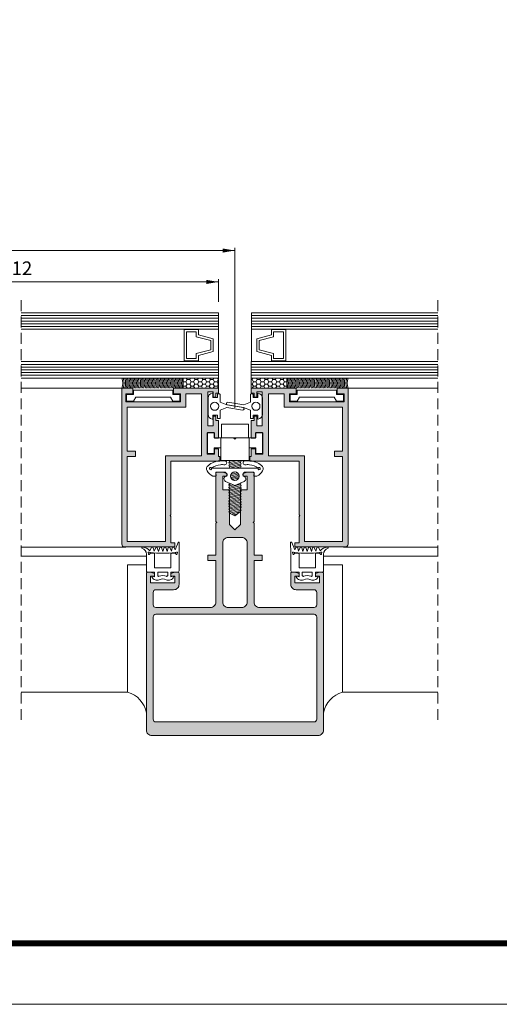
# Model space of a CAD drawing. Units: millimetres. Extents: x 13022 to 13442, y -3000 to -2703.
# Drawn here: x 13229 to 13317, y -3000 to -2819 of the extents above; entities that cross this region are included whole.
import ezdxf

# ---------------------------------------------------------------- set-up
doc = ezdxf.new("R2010")
doc.units = ezdxf.units.MM
doc.linetypes.add('DASHEDX2', pattern=[1.5, 1, -0.5])
doc.layers.get('0').update_dxf_attribs({"lineweight": 9})
for name, color, linetype, lineweight in [('ACESSORIO', 7, 'Continuous', 9), ('CABEÇALHO FOLHA', 7, 'Continuous', 9), ('LIMITES', 141, 'Continuous', 9), ('LINHAS SECUNDÁRIAS', 7, 'Continuous', 15), ('PARAFUSO FIXAÇÃO', 7, 'Continuous', 9), ('PERFIL', 7, 'Continuous', 5), ('SILICONE ESTRUTURAL', 7, 'Continuous', 9), ('VEDANTES', 7, 'Continuous', 13), ('VIDRO COMPLEMENTOS', 7, 'Continuous', 13)]:
    doc.layers.add(name, color=color, linetype=linetype, lineweight=lineweight)
doc.layers.add('VIDRO', color=7, linetype='Continuous', lineweight=5, true_color=0x00d900)
doc.styles.add('TEXTO COTAS', font='ARIAL.TTF', dxfattribs={"height": 2.1})
pattern_1 = [(0, (10136.1803, -1210.3991), (0.714375, 0.4124445), [0.47625, -0.9525]), (120, (10136.1803, -1210.3991), (-0.714374915, 0.41244465), [0.47625, -0.9525]), (60, (10136.1803, -1210.3991), (8.5e-08, 0.82488915), [-0.9525, 0.47625])]

msp = doc.modelspace()

# ---------------------------------------------------------------- hatches: boundary and pattern name
at = {"layer": 'PERFIL'}
h = msp.add_hatch(color=256, dxfattribs=at)
h.paths.add_polyline_path([(13250.66, -2899.46), (13249.16, -2899.46), (13249.16, -2915.06), (13256.16, -2915.06), (13256.16, -2899.31), (13262.79, -2899.31), (13262.79, -2887.94), (13259.91, -2887.94), (13259.91, -2890.44), (13249.16, -2890.44), (13249.16, -2898.46), (13250.66, -2898.46)], flags=16)
edge = h.paths.add_edge_path()
edge.add_line((13265.41, -2892.09), (13264.91, -2892.09))
edge.add_line((13264.91, -2892.09), (13264.91, -2893.84))
edge.add_line((13264.91, -2893.84), (13263.91, -2893.84))
edge.add_line((13263.91, -2893.84), (13263.91, -2887.59))
edge.add_line((13263.91, -2887.59), (13264.91, -2887.59))
edge.add_line((13264.91, -2887.59), (13264.91, -2888.59))
edge.add_line((13264.91, -2888.59), (13265.41, -2888.59))
edge.add_line((13265.41, -2888.59), (13265.41, -2887.84))
edge.add_line((13265.41, -2887.84), (13265.91, -2887.84))
edge.add_line((13265.91, -2887.84), (13265.91, -2886.94))
edge.add_line((13265.91, -2886.94), (13257.66, -2886.94))
edge.add_line((13257.66, -2886.94), (13257.66, -2887.94))
edge.add_line((13257.66, -2887.94), (13258.91, -2887.94))
edge.add_line((13258.91, -2887.94), (13258.91, -2889.44))
edge.add_line((13258.91, -2889.44), (13248.91, -2889.44))
edge.add_line((13248.91, -2889.44), (13248.91, -2887.94))
edge.add_line((13248.91, -2887.94), (13250.16, -2887.94))
edge.add_line((13250.16, -2887.94), (13250.16, -2886.94))
edge.add_line((13250.16, -2886.94), (13248.16, -2886.94))
edge.add_line((13248.16, -2886.94), (13248.16, -2915.56))
edge.add_arc((13248.66, -2915.56), 0.5, 180, 270)
edge.add_line((13248.66, -2916.06), (13257.91, -2916.06))
edge.add_line((13257.91, -2916.06), (13257.91, -2915.31))
edge.add_line((13257.91, -2915.31), (13257.16, -2915.31))
edge.add_line((13257.16, -2915.31), (13257.16, -2910.46))
edge.add_line((13257.16, -2910.46), (13257.01, -2910.31))
edge.add_line((13257.01, -2910.31), (13257.16, -2910.16))
edge.add_line((13257.16, -2910.16), (13257.16, -2900.31))
edge.add_line((13257.16, -2900.31), (13266.16, -2900.31))
edge.add_line((13266.16, -2900.31), (13266.16, -2899.44))
edge.add_line((13266.16, -2899.44), (13265.91, -2899.44))
edge.add_line((13265.91, -2899.44), (13265.91, -2898.06))
edge.add_line((13265.91, -2898.06), (13265.16, -2898.06))
edge.add_line((13265.16, -2898.06), (13265.16, -2899.06))
edge.add_line((13265.16, -2899.06), (13263.79, -2899.06))
edge.add_line((13263.79, -2899.06), (13263.79, -2895.09))
edge.add_line((13263.79, -2895.09), (13265.16, -2895.09))
edge.add_line((13265.16, -2895.09), (13265.16, -2896.09))
edge.add_line((13265.16, -2896.09), (13265.91, -2896.09))
edge.add_line((13265.91, -2896.09), (13265.91, -2892.84))
edge.add_line((13265.91, -2892.84), (13265.41, -2892.84))
edge.add_line((13265.41, -2892.84), (13265.41, -2892.09))
h = msp.add_hatch(color=256, dxfattribs=at)
edge = h.paths.add_edge_path()
edge.add_line((13272.41, -2892.09), (13272.91, -2892.09))
edge.add_line((13272.91, -2892.09), (13272.91, -2893.84))
edge.add_line((13272.91, -2893.84), (13273.91, -2893.84))
edge.add_line((13273.91, -2893.84), (13273.91, -2887.59))
edge.add_line((13273.91, -2887.59), (13272.91, -2887.59))
edge.add_line((13272.91, -2887.59), (13272.91, -2888.59))
edge.add_line((13272.91, -2888.59), (13272.41, -2888.59))
edge.add_line((13272.41, -2888.59), (13272.41, -2887.84))
edge.add_line((13272.41, -2887.84), (13271.91, -2887.84))
edge.add_line((13271.91, -2887.84), (13271.91, -2886.94))
edge.add_line((13271.91, -2886.94), (13280.16, -2886.94))
edge.add_line((13280.16, -2886.94), (13280.16, -2887.94))
edge.add_line((13280.16, -2887.94), (13278.91, -2887.94))
edge.add_line((13278.91, -2887.94), (13278.91, -2889.44))
edge.add_line((13278.91, -2889.44), (13288.91, -2889.44))
edge.add_line((13288.91, -2889.44), (13288.91, -2887.94))
edge.add_line((13288.91, -2887.94), (13287.66, -2887.94))
edge.add_line((13287.66, -2887.94), (13287.66, -2886.94))
edge.add_line((13287.66, -2886.94), (13289.66, -2886.94))
edge.add_line((13289.66, -2886.94), (13289.66, -2915.56))
edge.add_arc((13289.16, -2915.56), 0.5, -90, 0, ccw=False)
edge.add_line((13289.16, -2916.06), (13279.92, -2916.06))
edge.add_line((13279.92, -2916.06), (13279.92, -2915.31))
edge.add_line((13279.92, -2915.31), (13280.66, -2915.31))
edge.add_line((13280.66, -2915.31), (13280.66, -2910.46))
edge.add_line((13280.66, -2910.46), (13280.81, -2910.31))
edge.add_line((13280.81, -2910.31), (13280.66, -2910.16))
edge.add_line((13280.66, -2910.16), (13280.66, -2900.31))
edge.add_line((13280.66, -2900.31), (13271.66, -2900.31))
edge.add_line((13271.66, -2900.31), (13271.66, -2899.44))
edge.add_line((13271.66, -2899.44), (13271.91, -2899.44))
edge.add_line((13271.91, -2899.44), (13271.91, -2898.06))
edge.add_line((13271.91, -2898.06), (13272.66, -2898.06))
edge.add_line((13272.66, -2898.06), (13272.66, -2899.06))
edge.add_line((13272.66, -2899.06), (13274.04, -2899.06))
edge.add_line((13274.04, -2899.06), (13274.04, -2895.09))
edge.add_line((13274.04, -2895.09), (13272.66, -2895.09))
edge.add_line((13272.66, -2895.09), (13272.66, -2896.09))
edge.add_line((13272.66, -2896.09), (13271.91, -2896.09))
edge.add_line((13271.91, -2896.09), (13271.91, -2892.84))
edge.add_line((13271.91, -2892.84), (13272.41, -2892.84))
edge.add_line((13272.41, -2892.84), (13272.41, -2892.09))
h.paths.add_polyline_path([(13281.66, -2899.31), (13275.04, -2899.31), (13275.04, -2887.94), (13277.91, -2887.94), (13277.91, -2890.44), (13288.66, -2890.44), (13288.66, -2898.46), (13287.16, -2898.46), (13287.16, -2899.46), (13288.66, -2899.46), (13288.66, -2915.06), (13281.66, -2915.06)], flags=16)
h = msp.add_hatch(color=256, dxfattribs=at)
edge = h.paths.add_edge_path(flags=16)
edge.add_arc((13254.41, -2928.91), 0.5, 90, 180)
edge.add_line((13253.91, -2928.91), (13253.91, -2947.66))
edge.add_arc((13254.41, -2947.66), 0.5, 180, 270)
edge.add_line((13254.41, -2948.16), (13283.41, -2948.16))
edge.add_arc((13283.41, -2947.66), 0.5, 270, 360)
edge.add_line((13283.91, -2947.66), (13283.91, -2928.91))
edge.add_arc((13283.41, -2928.91), 0.5, 0, 90)
edge.add_line((13283.41, -2928.41), (13254.41, -2928.41))
edge = h.paths.add_edge_path()
edge.add_arc((13280.16, -2922.91), 1, 180, 270, ccw=False)
edge.add_line((13279.16, -2922.91), (13279.16, -2920.91))
edge.add_arc((13279.41, -2920.91), 0.25, 90, 180, ccw=False)
edge.add_line((13279.41, -2920.66), (13279.91, -2920.66))
edge.add_line((13279.91, -2920.66), (13280.66, -2920.91))
edge.add_line((13280.66, -2920.91), (13280.66, -2921.41))
edge.add_line((13280.66, -2921.41), (13279.91, -2921.41))
edge.add_line((13279.91, -2921.41), (13279.91, -2922.66))
edge.add_line((13279.91, -2922.66), (13284.41, -2922.66))
edge.add_line((13284.41, -2922.66), (13284.41, -2921.41))
edge.add_line((13284.41, -2921.41), (13283.66, -2921.41))
edge.add_line((13283.66, -2921.41), (13283.66, -2920.91))
edge.add_line((13283.66, -2920.91), (13284.41, -2920.66))
edge.add_line((13284.41, -2920.66), (13284.91, -2920.66))
edge.add_arc((13284.91, -2920.91), 0.25, 0, 90, ccw=False)
edge.add_line((13285.16, -2920.91), (13285.16, -2949.66))
edge.add_arc((13284.16, -2949.66), 1, -90, 0, ccw=False)
edge.add_line((13284.16, -2950.66), (13253.66, -2950.66))
edge.add_arc((13253.66, -2949.66), 1, 180, 270, ccw=False)
edge.add_line((13252.66, -2949.66), (13252.66, -2920.91))
edge.add_arc((13252.91, -2920.91), 0.25, 90, 180, ccw=False)
edge.add_line((13252.91, -2920.66), (13253.41, -2920.66))
edge.add_line((13253.41, -2920.66), (13254.16, -2920.91))
edge.add_line((13254.16, -2920.91), (13254.16, -2921.41))
edge.add_line((13254.16, -2921.41), (13253.41, -2921.41))
edge.add_line((13253.41, -2921.41), (13253.41, -2922.66))
edge.add_line((13253.41, -2922.66), (13257.91, -2922.66))
edge.add_line((13257.91, -2922.66), (13257.91, -2921.41))
edge.add_line((13257.91, -2921.41), (13257.16, -2921.41))
edge.add_line((13257.16, -2921.41), (13257.16, -2920.91))
edge.add_line((13257.16, -2920.91), (13257.91, -2920.66))
edge.add_line((13257.91, -2920.66), (13258.41, -2920.66))
edge.add_arc((13258.41, -2920.91), 0.25, 0, 90, ccw=False)
edge.add_line((13258.66, -2920.91), (13258.66, -2922.91))
edge.add_arc((13257.66, -2922.91), 1, -90, 0, ccw=False)
edge.add_line((13257.66, -2923.91), (13254.41, -2923.91))
edge.add_arc((13254.41, -2924.41), 0.5, 90, 180)
edge.add_line((13253.91, -2924.41), (13253.91, -2926.66))
edge.add_arc((13254.41, -2926.66), 0.5, 180, 270)
edge.add_line((13254.41, -2927.16), (13264.41, -2927.16))
edge.add_arc((13264.41, -2926.16), 1, 270, 360)
edge.add_line((13265.41, -2926.16), (13265.41, -2918.56))
edge.add_line((13265.41, -2918.56), (13263.91, -2918.56))
edge.add_line((13263.91, -2918.56), (13263.91, -2917.56))
edge.add_line((13263.91, -2917.56), (13265.41, -2917.56))
edge.add_line((13265.41, -2917.56), (13265.41, -2911.71))
edge.add_line((13265.41, -2911.71), (13265.56, -2911.56))
edge.add_line((13265.56, -2911.56), (13265.41, -2911.41))
edge.add_line((13265.41, -2911.41), (13265.41, -2902.56))
edge.add_arc((13265.66, -2902.56), 0.25, 90, 180, ccw=False)
edge.add_line((13265.66, -2902.31), (13266.66, -2902.31))
edge.add_line((13266.66, -2902.31), (13267.41, -2902.56))
edge.add_line((13267.41, -2902.56), (13267.41, -2903.06))
edge.add_line((13267.41, -2903.06), (13266.66, -2903.06))
edge.add_line((13266.66, -2903.06), (13266.66, -2905.56))
edge.add_line((13266.66, -2905.56), (13267.91, -2905.56))
edge.add_line((13267.91, -2905.56), (13267.91, -2911.91))
edge.add_line((13267.91, -2911.91), (13268.91, -2912.91))
edge.add_line((13268.91, -2912.91), (13269.91, -2911.91))
edge.add_line((13269.91, -2911.91), (13269.91, -2905.56))
edge.add_line((13269.91, -2905.56), (13271.16, -2905.56))
edge.add_line((13271.16, -2905.56), (13271.16, -2903.06))
edge.add_line((13271.16, -2903.06), (13270.41, -2903.06))
edge.add_line((13270.41, -2903.06), (13270.41, -2902.56))
edge.add_line((13270.41, -2902.56), (13271.16, -2902.31))
edge.add_line((13271.16, -2902.31), (13272.16, -2902.31))
edge.add_arc((13272.16, -2902.56), 0.25, 0, 90, ccw=False)
edge.add_line((13272.41, -2902.56), (13272.41, -2911.41))
edge.add_line((13272.41, -2911.41), (13272.26, -2911.56))
edge.add_line((13272.26, -2911.56), (13272.41, -2911.71))
edge.add_line((13272.41, -2911.71), (13272.41, -2917.56))
edge.add_line((13272.41, -2917.56), (13273.91, -2917.56))
edge.add_line((13273.91, -2917.56), (13273.91, -2918.56))
edge.add_line((13273.91, -2918.56), (13272.41, -2918.56))
edge.add_line((13272.41, -2918.56), (13272.41, -2926.16))
edge.add_arc((13273.41, -2926.16), 1, 180, 270)
edge.add_line((13273.41, -2927.16), (13283.41, -2927.16))
edge.add_arc((13283.41, -2926.66), 0.5, 270, 360)
edge.add_line((13283.91, -2926.66), (13283.91, -2924.41))
edge.add_arc((13283.41, -2924.41), 0.5, 0, 90)
edge.add_line((13283.41, -2923.91), (13280.16, -2923.91))
edge = h.paths.add_edge_path(flags=16)
edge.add_arc((13267.66, -2926.16), 1, 180, 270)
edge.add_line((13267.66, -2927.16), (13270.16, -2927.16))
edge.add_arc((13270.16, -2926.16), 1, 270, 360)
edge.add_line((13271.16, -2926.16), (13271.16, -2915.31))
edge.add_arc((13270.16, -2915.31), 1, 0, 90)
edge.add_line((13270.16, -2914.31), (13267.66, -2914.31))
edge.add_arc((13267.66, -2915.31), 1, 90, 180)
edge.add_line((13266.66, -2915.31), (13266.66, -2926.16))
at = {"layer": 'SILICONE ESTRUTURAL', "lineweight": 5}
h = msp.add_hatch(dxfattribs=at)
h.set_pattern_fill('HONEY', color=256, scale=0.15, style=0)
h.set_pattern_definition(pattern_1)
h.paths.add_polyline_path([(13265.91, -2886.94), (13265.91, -2885.06), (13259.41, -2885.06), (13259.41, -2886.94)])
h = msp.add_hatch(dxfattribs=at)
h.set_pattern_fill('HONEY', color=256, scale=0.15, style=0)
h.set_pattern_definition(pattern_1)
h.paths.add_polyline_path([(13278.41, -2885.06), (13271.91, -2885.06), (13271.91, -2886.94), (13278.41, -2886.94)])

# ---------------------------------------------------------------- linework, layer by layer
at = {"color": 128, "true_color": 0x004d40}
for p, q in [((13268.91, -2890.54), (13268.91, -2861.17)), ((13187.73, -2861.67), (13268.91, -2861.67)), ((13190.74, -2867.43), (13265.9, -2867.43)), ((13265.9, -2871.11), (13265.9, -2866.93))]:
    msp.add_line(p, q, dxfattribs=at)
at = {"linetype": 'DASHEDX2', "ltscale": 2}
for p, q in [((13229.71, -2870.79, -1), (13229.71, -2948.57, -1)), ((13306.12, -2870.79, -1), (13306.12, -2948.57, -1))]:
    msp.add_line(p, q, dxfattribs=at)
msp.add_line((13289.66, -2896.11, -2), (13289.66, -2896.11, -2))
at = {"color": 128, "true_color": 0x004d40}
for points in [[(13266.66, -2861.3), (13266.66, -2862.05), (13268.91, -2861.67)], [(13263.65, -2867.06), (13263.65, -2867.81), (13265.9, -2867.43)]]:
    msp.add_solid(points, dxfattribs=at)
at = {"layer": 'ACESSORIO', "elevation": -2}
for points in [[(13263.86, -2895.06), (13263.86, -2898.89), (13265.09, -2898.89), (13265.09, -2897.89), (13266.34, -2897.89), (13266.34, -2900.21), (13271.49, -2900.21), (13271.49, -2896.06), (13269.16, -2896.06), (13268.91, -2896.31), (13268.66, -2896.06), (13265.09, -2896.06), (13265.09, -2895.06)], [(13273.96, -2895.06), (13273.96, -2898.89), (13272.74, -2898.89), (13272.74, -2897.89), (13271.49, -2897.89), (13271.49, -2900.21), (13266.34, -2900.21), (13266.34, -2896.06), (13268.66, -2896.06), (13268.91, -2896.31), (13269.16, -2896.06), (13272.74, -2896.06), (13272.74, -2895.06)]]:
    msp.add_lwpolyline(points, close=True, dxfattribs=at)
at = {"layer": 'CABEÇALHO FOLHA', "color": 128, "lineweight": 70, "true_color": 0x004d40, "const_width": 1.06}
msp.add_lwpolyline([(13429.74, -2988.78), (13046.47, -2988.78)], dxfattribs=at)
at = {"layer": 'LIMITES', "color": 151}
msp.add_lwpolyline([(13022.43, -2702.96), (13022.43, -2999.96), (13442.47, -2999.96), (13442.47, -2702.96)], close=True, dxfattribs=at)
at = {"layer": 'LINHAS SECUNDÁRIAS', "lineweight": 13}
for p, q in [((13248.16, -2886.94, -2), (13229.71, -2886.94, -1)), ((13289.66, -2886.94, -2), (13306.12, -2886.94, -1)), ((13248.91, -2916.08, -1), (13229.71, -2916.08, -1)), ((13288.82, -2916.08, -1), (13306.12, -2916.08, -1)), ((13252.67, -2917.75, -1), (13229.71, -2917.75, -1)), ((13285.16, -2917.75, -1), (13306.12, -2917.75, -1)), ((13249.26, -2942.69, -1), (13229.71, -2942.69, -1)), ((13288.6, -2942.69, -1), (13306.12, -2942.69, -1))]:
    msp.add_line(p, q, dxfattribs=at)
at = {"layer": 'PARAFUSO FIXAÇÃO'}
for p, q in [((13267.78, -2900.63, -2), (13267.91, -2900.34, -2)), ((13267.91, -2900.86, -2), (13267.78, -2900.63, -2)), ((13267.79, -2901.14, -2), (13267.91, -2900.86, -2)), ((13267.91, -2900.34, -2), (13267.84, -2900.21, -2)), ((13267.91, -2901.36, -2), (13267.79, -2901.14, -2)), ((13267.82, -2901.58, -2), (13267.91, -2901.36, -2)), ((13270.04, -2901.29, -2), (13269.91, -2901.07, -2)), ((13269.92, -2901.55, -2), (13270.04, -2901.29, -2)), ((13267.79, -2904.63, -2), (13267.91, -2904.35, -2)), ((13267.91, -2904.85, -2), (13267.79, -2904.63, -2)), ((13267.91, -2904.35, -2), (13267.91, -2904.33, -2)), ((13270.04, -2904.28, -2), (13270.03, -2904.27, -2))]:
    msp.add_line(p, q, dxfattribs=at)
at = {"layer": 'PARAFUSO FIXAÇÃO', "elevation": -2}
msp.add_lwpolyline([(13266.41, -2896.04), (13266.41, -2893.54), (13271.41, -2893.54), (13271.41, -2896.04)], close=True, dxfattribs=at)
for points in [[(13267.79, -2900.62), (13269.32, -2900.21)], [(13267.79, -2901.14), (13269.91, -2900.57)], [(13267.9, -2900.84), (13270.04, -2900.27)], [(13267.91, -2900.34), (13268.38, -2900.21)], [(13267.91, -2901.36), (13270.04, -2900.79), (13269.91, -2901.07)], [(13270.04, -2900.79), (13269.91, -2900.56), (13270.04, -2900.27), (13270.01, -2900.21)], [(13268.03, -2901.58), (13269.91, -2901.07)], [(13268.11, -2903.04), (13269.56, -2902.66)], [(13268.17, -2902.78), (13269.37, -2902.46)], [(13268.17, -2902.78), (13269.37, -2902.46)], [(13268.4, -2902.47), (13269.02, -2902.3)], [(13268.97, -2901.58), (13270.04, -2901.29)], [(13268.97, -2901.58), (13270.04, -2901.29)], [(13267.79, -2904.63), (13268.28, -2904.5)], [(13267.79, -2905.13), (13269.91, -2904.56)], [(13267.91, -2904.35), (13267.93, -2904.34)], [(13267.91, -2904.85), (13268.64, -2904.65)], [(13267.91, -2904.85), (13268.64, -2904.65)], [(13268.14, -2903.29), (13269.65, -2902.88)], [(13268.24, -2903.51), (13269.68, -2903.13)], [(13268.43, -2903.71), (13269.61, -2903.39)], [(13268.82, -2903.86), (13269.32, -2903.72)], [(13270.04, -2905.78), (13269.91, -2905.56), (13270.04, -2905.28), (13269.91, -2905.06), (13270.04, -2904.78), (13269.91, -2904.56), (13270.04, -2904.28)], [(13269.97, -2904.3), (13270.04, -2904.28)], [(13269.97, -2904.3), (13270.04, -2904.28)], [(13267.91, -2906.35), (13267.79, -2906.13), (13267.91, -2905.85), (13267.79, -2905.63), (13267.91, -2905.35), (13267.79, -2905.13), (13267.91, -2904.85)], [(13267.79, -2905.63), (13269.91, -2905.06)], [(13267.79, -2906.13), (13269.91, -2905.56)], [(13267.79, -2906.63), (13269.91, -2906.06)], [(13267.91, -2907.85), (13267.79, -2907.63), (13267.91, -2907.35), (13267.79, -2907.13), (13267.91, -2906.85), (13267.79, -2906.63), (13267.91, -2906.35)], [(13267.91, -2905.35), (13270.04, -2904.78)], [(13267.91, -2905.85), (13270.04, -2905.28)], [(13267.91, -2906.35), (13270.04, -2905.78)], [(13267.91, -2906.35), (13270.04, -2905.78)], [(13267.91, -2906.85), (13270.04, -2906.28)], [(13270.04, -2907.28), (13269.91, -2907.06), (13270.04, -2906.78), (13269.91, -2906.56), (13270.04, -2906.28), (13269.91, -2906.06), (13270.04, -2905.78)], [(13267.79, -2907.13), (13269.91, -2906.56)], [(13267.79, -2907.63), (13269.91, -2907.06)], [(13267.79, -2908.13), (13269.91, -2907.56)], [(13267.91, -2909.35), (13267.79, -2909.13), (13267.91, -2908.85), (13267.79, -2908.63), (13267.91, -2908.35), (13267.79, -2908.13), (13267.91, -2907.85)], [(13267.79, -2908.63), (13269.91, -2908.06)], [(13267.91, -2907.35), (13270.04, -2906.78)], [(13267.91, -2907.85), (13270.04, -2907.28)], [(13267.91, -2907.85), (13270.04, -2907.28)], [(13267.91, -2908.35), (13270.04, -2907.78)], [(13267.91, -2908.85), (13270.04, -2908.28)], [(13270.04, -2908.78), (13269.91, -2908.56), (13270.04, -2908.28), (13269.91, -2908.06), (13270.04, -2907.78), (13269.91, -2907.56), (13270.04, -2907.28)], [(13267.79, -2909.13), (13269.91, -2908.56)], [(13267.79, -2909.63), (13269.91, -2909.06)], [(13267.91, -2909.85), (13267.79, -2909.63), (13267.91, -2909.35)], [(13267.91, -2909.35), (13270.04, -2908.78)], [(13267.91, -2909.85), (13270.04, -2909.28)], [(13269.91, -2909.56), (13268.91, -2910.33), (13267.91, -2909.85)], [(13268.25, -2910.01), (13269.91, -2909.56)], [(13268.58, -2910.17), (13269.41, -2909.95)], [(13269.91, -2909.56), (13270.04, -2909.28), (13269.91, -2909.06), (13270.04, -2908.78)]]:
    msp.add_lwpolyline(points, dxfattribs=at)
at = {"layer": 'PERFIL', "elevation": -2}
for points in [[(13265.41, -2892.09), (13264.91, -2892.09), (13264.91, -2893.84), (13263.91, -2893.84), (13263.91, -2887.59), (13264.91, -2887.59), (13264.91, -2888.59), (13265.41, -2888.59), (13265.41, -2887.84), (13265.91, -2887.84), (13265.91, -2886.94), (13257.66, -2886.94), (13257.66, -2887.94), (13258.91, -2887.94), (13258.91, -2889.44), (13248.91, -2889.44), (13248.91, -2887.94), (13250.16, -2887.94), (13250.16, -2886.94), (13248.16, -2886.94), (13248.16, -2915.56, 0.414214), (13248.66, -2916.06), (13257.91, -2916.06), (13257.91, -2915.31), (13257.16, -2915.31), (13257.16, -2910.46), (13257.01, -2910.31), (13257.16, -2910.16), (13257.16, -2900.31), (13266.16, -2900.31), (13266.16, -2899.44), (13265.91, -2899.44), (13265.91, -2898.06), (13265.16, -2898.06), (13265.16, -2899.06), (13263.79, -2899.06), (13263.79, -2895.09), (13265.16, -2895.09), (13265.16, -2896.09), (13265.91, -2896.09), (13265.91, -2892.84), (13265.41, -2892.84)], [(13272.41, -2892.09), (13272.91, -2892.09), (13272.91, -2893.84), (13273.91, -2893.84), (13273.91, -2887.59), (13272.91, -2887.59), (13272.91, -2888.59), (13272.41, -2888.59), (13272.41, -2887.84), (13271.91, -2887.84), (13271.91, -2886.94), (13280.16, -2886.94), (13280.16, -2887.94), (13278.91, -2887.94), (13278.91, -2889.44), (13288.91, -2889.44), (13288.91, -2887.94), (13287.66, -2887.94), (13287.66, -2886.94), (13289.66, -2886.94), (13289.66, -2915.56, -0.414214), (13289.16, -2916.06), (13279.92, -2916.06), (13279.92, -2915.31), (13280.66, -2915.31), (13280.66, -2910.46), (13280.81, -2910.31), (13280.66, -2910.16), (13280.66, -2900.31), (13271.66, -2900.31), (13271.66, -2899.44), (13271.91, -2899.44), (13271.91, -2898.06), (13272.66, -2898.06), (13272.66, -2899.06), (13274.04, -2899.06), (13274.04, -2895.09), (13272.66, -2895.09), (13272.66, -2896.09), (13271.91, -2896.09), (13271.91, -2892.84), (13272.41, -2892.84)], [(13280.16, -2923.91, -0.414214), (13279.16, -2922.91), (13279.16, -2920.91, -0.414214), (13279.41, -2920.66), (13279.91, -2920.66), (13280.66, -2920.91), (13280.66, -2921.41), (13279.91, -2921.41), (13279.91, -2922.66), (13284.41, -2922.66), (13284.41, -2921.41), (13283.66, -2921.41), (13283.66, -2920.91), (13284.41, -2920.66), (13284.91, -2920.66, -0.414214), (13285.16, -2920.91), (13285.16, -2949.66, -0.414214), (13284.16, -2950.66), (13253.66, -2950.66, -0.414214), (13252.66, -2949.66), (13252.66, -2920.91, -0.414214), (13252.91, -2920.66), (13253.41, -2920.66), (13254.16, -2920.91), (13254.16, -2921.41), (13253.41, -2921.41), (13253.41, -2922.66), (13257.91, -2922.66), (13257.91, -2921.41), (13257.16, -2921.41), (13257.16, -2920.91), (13257.91, -2920.66), (13258.41, -2920.66, -0.414214), (13258.66, -2920.91), (13258.66, -2922.91, -0.414214), (13257.66, -2923.91), (13254.41, -2923.91, 0.414214), (13253.91, -2924.41), (13253.91, -2926.66, 0.414214), (13254.41, -2927.16), (13264.41, -2927.16, 0.414214), (13265.41, -2926.16), (13265.41, -2918.56), (13263.91, -2918.56), (13263.91, -2917.56), (13265.41, -2917.56), (13265.41, -2911.71), (13265.56, -2911.56), (13265.41, -2911.41), (13265.41, -2902.56, -0.414214), (13265.66, -2902.31), (13266.66, -2902.31), (13267.41, -2902.56), (13267.41, -2903.06), (13266.66, -2903.06), (13266.66, -2905.56), (13267.91, -2905.56), (13267.91, -2911.91), (13268.91, -2912.91), (13269.91, -2911.91), (13269.91, -2905.56), (13271.16, -2905.56), (13271.16, -2903.06), (13270.41, -2903.06), (13270.41, -2902.56), (13271.16, -2902.31), (13272.16, -2902.31, -0.414214), (13272.41, -2902.56), (13272.41, -2911.41), (13272.26, -2911.56), (13272.41, -2911.71), (13272.41, -2917.56), (13273.91, -2917.56), (13273.91, -2918.56), (13272.41, -2918.56), (13272.41, -2926.16, 0.414214), (13273.41, -2927.16), (13283.41, -2927.16, 0.414214), (13283.91, -2926.66), (13283.91, -2924.41, 0.414214), (13283.41, -2923.91)], [(13266.66, -2926.16, 0.414214), (13267.66, -2927.16), (13270.16, -2927.16, 0.414214), (13271.16, -2926.16), (13271.16, -2915.31, 0.414214), (13270.16, -2914.31), (13267.66, -2914.31, 0.414214), (13266.66, -2915.31)], [(13254.41, -2928.41, 0.414214), (13253.91, -2928.91), (13253.91, -2947.66, 0.414214), (13254.41, -2948.16), (13283.41, -2948.16, 0.414214), (13283.91, -2947.66), (13283.91, -2928.91, 0.414214), (13283.41, -2928.41)]]:
    msp.add_lwpolyline(points, format="xyb", close=True, dxfattribs=at)
for points in [[(13257.54, -2887.28), (13257.54, -2888.08), (13258.79, -2888.08), (13258.79, -2889.33), (13257.54, -2889.33), (13257.11, -2888.58), (13250.71, -2888.58), (13250.29, -2889.33), (13249.04, -2889.33), (13249.04, -2888.08), (13250.29, -2888.08), (13250.29, -2887.28)], [(13250.66, -2899.46), (13249.16, -2899.46), (13249.16, -2915.06), (13256.16, -2915.06), (13256.16, -2899.31), (13262.79, -2899.31), (13262.79, -2887.94), (13259.91, -2887.94), (13259.91, -2890.44), (13249.16, -2890.44), (13249.16, -2898.46), (13250.66, -2898.46)], [(13281.66, -2899.31), (13275.04, -2899.31), (13275.04, -2887.94), (13277.91, -2887.94), (13277.91, -2890.44), (13288.66, -2890.44), (13288.66, -2898.46), (13287.16, -2898.46), (13287.16, -2899.46), (13288.66, -2899.46), (13288.66, -2915.06), (13281.66, -2915.06)], [(13280.29, -2887.28), (13280.29, -2888.08), (13279.04, -2888.08), (13279.04, -2889.33), (13280.29, -2889.33), (13280.72, -2888.58), (13287.12, -2888.58), (13287.54, -2889.33), (13288.79, -2889.33), (13288.79, -2888.08), (13287.54, -2888.08), (13287.54, -2887.28)]]:
    msp.add_lwpolyline(points, close=True, dxfattribs=at)
at = {"layer": 'SILICONE ESTRUTURAL', "elevation": -2}
for points in [[(13259.41, -2886.94), (13265.91, -2886.94), (13265.91, -2885.06), (13259.41, -2885.06)], [(13278.41, -2886.94), (13271.91, -2886.94), (13271.91, -2885.06), (13278.41, -2885.06)]]:
    msp.add_lwpolyline(points, close=True, dxfattribs=at)
at = {"layer": 'SILICONE ESTRUTURAL'}
for centre, start, end in [((13245.9, -2886, -2), 337.5019, 22.4981), ((13246.15, -2886, -2), 337.5019, 22.4981), ((13246.4, -2886, -2), 337.5019, 22.4981), ((13246.65, -2886, -2), 337.5019, 22.4981), ((13246.9, -2886, -2), 337.5019, 22.4981), ((13247.15, -2886, -2), 337.5019, 22.4981), ((13247.4, -2886, -2), 337.5019, 22.4981), ((13247.65, -2886, -2), 337.5019, 22.4981), ((13247.65, -2886, -2), 337.5019, 22.4981), ((13247.9, -2886, -2), 337.5019, 22.4981), ((13248.15, -2886, -2), 337.5019, 22.4981), ((13248.4, -2886, -2), 337.5019, 22.4981), ((13248.65, -2886, -2), 337.5019, 22.4981), ((13248.9, -2886, -2), 337.5019, 22.4981), ((13249.15, -2886, -2), 337.5019, 22.4981), ((13249.4, -2886, -2), 337.5019, 22.4981), ((13249.65, -2886, -2), 337.5019, 22.4981), ((13249.9, -2886, -2), 337.5019, 22.4981), ((13250.15, -2886, -2), 337.5019, 22.4981), ((13250.4, -2886, -2), 337.5019, 22.4981), ((13250.65, -2886, -2), 337.5019, 22.4981), ((13250.65, -2886, -2), 337.5019, 22.4981), ((13250.9, -2886, -2), 337.5019, 22.4981), ((13251.15, -2886, -2), 337.5019, 22.4981), ((13251.4, -2886, -2), 337.5019, 22.4981), ((13251.65, -2886, -2), 337.5019, 22.4981), ((13251.9, -2886, -2), 337.5019, 22.4981), ((13252.15, -2886, -2), 337.5019, 22.4981), ((13252.4, -2886, -2), 337.5019, 22.4981), ((13252.65, -2886, -2), 337.5019, 22.4981), ((13252.9, -2886, -2), 337.5019, 22.4981), ((13253.15, -2886, -2), 337.5019, 22.4981), ((13253.4, -2886, -2), 337.5019, 22.4981), ((13253.65, -2886, -2), 337.5019, 22.4981), ((13253.65, -2886, -2), 337.5019, 22.4981), ((13253.9, -2886, -2), 337.5019, 22.4981), ((13254.15, -2886, -2), 337.5019, 22.4981), ((13254.4, -2886, -2), 337.5019, 22.4981), ((13254.65, -2886, -2), 337.5019, 22.4981), ((13254.9, -2886, -2), 337.5019, 22.4981), ((13255.15, -2886, -2), 337.5019, 22.4981), ((13255.15, -2886, -2), 337.5019, 22.4981), ((13255.4, -2886, -2), 337.5019, 22.4981), ((13255.4, -2886, -2), 337.5019, 22.4981), ((13255.4, -2886, -2), 337.5019, 22.4981), ((13255.65, -2886, -2), 337.5019, 22.4981), ((13255.65, -2886, -2), 337.5019, 22.4981), ((13255.9, -2886, -2), 337.5019, 22.4981), ((13255.9, -2886, -2), 337.5019, 22.4981), ((13256.15, -2886, -2), 337.5019, 22.4981), ((13256.4, -2886, -2), 337.5019, 22.4981), ((13256.65, -2886, -2), 337.5019, 22.4981), ((13256.9, -2886, -2), 337.5019, 22.4981), ((13280.93, -2886, -2), 157.5019, 202.4981), ((13281.18, -2886, -2), 157.5019, 202.4981), ((13281.43, -2886, -2), 157.5019, 202.4981), ((13281.68, -2886, -2), 157.5019, 202.4981), ((13281.93, -2886, -2), 157.5019, 202.4981), ((13281.93, -2886, -2), 157.5019, 202.4981), ((13282.18, -2886, -2), 157.5019, 202.4981), ((13282.18, -2886, -2), 157.5019, 202.4981), ((13282.43, -2886, -2), 157.5019, 202.4981), ((13282.43, -2886, -2), 157.5019, 202.4981), ((13282.43, -2886, -2), 157.5019, 202.4981), ((13282.68, -2886, -2), 157.5019, 202.4981), ((13282.68, -2886, -2), 157.5019, 202.4981), ((13282.93, -2886, -2), 157.5019, 202.4981), ((13283.18, -2886, -2), 157.5019, 202.4981), ((13283.43, -2886, -2), 157.5019, 202.4981), ((13283.68, -2886, -2), 157.5019, 202.4981), ((13283.93, -2886, -2), 157.5019, 202.4981), ((13284.18, -2886, -2), 157.5019, 202.4981), ((13284.18, -2886, -2), 157.5019, 202.4981), ((13284.43, -2886, -2), 157.5019, 202.4981), ((13284.68, -2886, -2), 157.5019, 202.4981), ((13284.93, -2886, -2), 157.5019, 202.4981), ((13285.18, -2886, -2), 157.5019, 202.4981), ((13285.43, -2886, -2), 157.5019, 202.4981), ((13285.68, -2886, -2), 157.5019, 202.4981), ((13285.93, -2886, -2), 157.5019, 202.4981), ((13286.18, -2886, -2), 157.5019, 202.4981), ((13286.43, -2886, -2), 157.5019, 202.4981), ((13286.68, -2886, -2), 157.5019, 202.4981), ((13286.93, -2886, -2), 157.5019, 202.4981), ((13287.18, -2886, -2), 157.5019, 202.4981), ((13287.18, -2886, -2), 157.5019, 202.4981), ((13287.43, -2886, -2), 157.5019, 202.4981), ((13287.68, -2886, -2), 157.5019, 202.4981), ((13287.93, -2886, -2), 157.5019, 202.4981), ((13288.18, -2886, -2), 157.5019, 202.4981), ((13288.43, -2886, -2), 157.5019, 202.4981), ((13288.68, -2886, -2), 157.5019, 202.4981), ((13288.93, -2886, -2), 157.5019, 202.4981), ((13289.18, -2886, -2), 157.5019, 202.4981), ((13289.43, -2886, -2), 157.5019, 202.4981), ((13289.68, -2886, -2), 157.5019, 202.4981), ((13289.93, -2886, -2), 157.5019, 202.4981), ((13290.18, -2886, -2), 157.5019, 202.4981), ((13290.18, -2886, -2), 157.5019, 202.4981), ((13290.43, -2886, -2), 157.5019, 202.4981), ((13290.68, -2886, -2), 157.5019, 202.4981), ((13290.93, -2886, -2), 157.5019, 202.4981), ((13291.18, -2886, -2), 157.5019, 202.4981), ((13291.43, -2886, -2), 157.5019, 202.4981), ((13291.68, -2886, -2), 157.5019, 202.4981), ((13291.93, -2886, -2), 157.5019, 202.4981)]:
    msp.add_arc(centre, 2.45, start, end, dxfattribs=at)
at = {"layer": 'VEDANTES'}
for p, q in [((13252.67, -2919.35, -1), (13249.22, -2919.35, -1)), ((13288.64, -2919.36, -1), (13285.16, -2919.36, -2))]:
    msp.add_line(p, q, dxfattribs=at)
for points, elevation in [([(13265.69, -2888.09), (13265.69, -2888.61), (13264.87, -2888.61), (13264.87, -2887.96, 0.45264), (13264.75, -2887.86, 0.376803), (13263.99, -2888.73), (13263.99, -2891.74, 0.376803), (13264.75, -2892.61, 0.45264), (13264.87, -2892.51), (13264.87, -2891.86), (13265.69, -2891.86), (13265.69, -2892.39, 0.414214), (13265.79, -2892.49), (13266.09, -2892.49, 0.414214), (13266.19, -2892.39), (13266.19, -2890.99), (13267.43, -2890.49), (13270.32, -2890.97, 1), (13270.4, -2890.48), (13267.44, -2889.99), (13266.19, -2889.49), (13266.19, -2888.09, 0.414214), (13266.09, -2887.99), (13265.79, -2887.99, 0.414214)], -1), ([(13272.25, -2888.61), (13273.08, -2888.61), (13273.08, -2887.96, -0.45264), (13273.19, -2887.86, -0.376803), (13273.95, -2888.73), (13273.95, -2891.74, -0.376803), (13273.19, -2892.61, -0.45264), (13273.08, -2892.51), (13273.08, -2891.86), (13272.25, -2891.86), (13272.25, -2892.39, -0.414214), (13272.15, -2892.49), (13271.85, -2892.49, -0.414214), (13271.75, -2892.39), (13271.75, -2890.99), (13270.5, -2890.49), (13267.54, -2890, -1), (13267.62, -2889.5), (13270.51, -2889.98), (13271.75, -2889.49), (13271.75, -2888.09, -0.414214), (13271.85, -2887.99), (13272.15, -2887.99, -0.414214), (13272.25, -2888.09)], -1), ([(13264.84, -2903.06, 0.120112), (13264.91, -2903.08), (13265.29, -2903.08, 0.466308), (13265.44, -2902.9), (13265.37, -2902.5, -0.466308), (13265.52, -2902.33), (13267.06, -2902.33, -0.198912), (13267.16, -2902.37), (13267.38, -2902.59, -0.571387), (13267.25, -2903.09, 0.699253), (13267.19, -2904.03), (13268.89, -2904.76), (13270.59, -2904.03, 0.699253), (13270.54, -2903.09, -0.571387), (13270.41, -2902.59), (13270.62, -2902.37, -0.198912), (13270.73, -2902.33), (13272.27, -2902.33, -0.466308), (13272.42, -2902.5), (13272.35, -2902.9, 0.466308), (13272.49, -2903.08), (13272.88, -2903.08, 0.120112), (13272.95, -2903.06, 0.137195), (13273.99, -2902.09, 0.409153), (13273.76, -2901.1, 0.138562), (13271.64, -2900.23), (13270.74, -2900.23, 0.937483), (13270.74, -2900.98, -0.055105), (13271.56, -2900.97, -0.127495), (13273.17, -2901.6, -12.836002), (13273.15, -2901.66), (13272.94, -2901.58), (13264.85, -2901.58), (13264.64, -2901.66, -12.836002), (13264.62, -2901.6, -0.127495), (13266.23, -2900.97, -0.055105), (13267.05, -2900.98, 0.937483), (13267.05, -2900.23), (13266.14, -2900.23, 0.138562), (13264.03, -2901.1, 0.409153), (13263.8, -2902.09, 0.137195)], -2), ([(13251.94, -2916.08, -0.219567), (13253.28, -2916.76), (13253.54, -2916.19, -0.700796), (13253.91, -2916.22), (13254.07, -2916.82), (13254.37, -2916.17, -0.700796), (13254.67, -2916.2), (13254.87, -2916.91), (13255.14, -2916.17, -0.700796), (13255.41, -2916.17), (13255.67, -2916.9), (13255.93, -2916.17, -0.700796), (13256.2, -2916.17), (13256.47, -2916.91), (13256.67, -2916.19, -0.700796), (13256.96, -2916.17), (13257.27, -2916.84), (13257.42, -2916.22, -0.700796), (13257.78, -2916.18), (13257.97, -2916.57), (13258.52, -2915.21, -0.792996), (13258.7, -2915.26), (13258.67, -2917.17), (13258.67, -2920.46, -0.571287), (13258.3, -2920.68, 0.127017), (13258.23, -2920.66), (13257.17, -2920.66), (13257.17, -2921.55), (13257.54, -2921.42, -0.654914), (13257.66, -2921.55, -0.426932), (13256.31, -2922.07, 0.225012), (13255.03, -2922.07, -0.426932), (13253.68, -2921.55, -0.654914), (13253.8, -2921.42), (13254.17, -2921.55), (13254.17, -2920.66), (13253.11, -2920.66, 0.127017), (13253.04, -2920.68, -0.571287), (13252.67, -2920.46), (13252.67, -2917.39, 0.310098), (13251.85, -2916.28, -0.779143), (13251.91, -2916.08)], -2), ([(13280.05, -2916.18), (13279.86, -2916.57), (13279.31, -2915.21, 0.792996), (13279.12, -2915.26), (13279.16, -2917.17), (13279.16, -2920.46, 0.571287), (13279.53, -2920.68, -0.127017), (13279.6, -2920.66), (13280.66, -2920.66), (13280.66, -2921.55), (13280.29, -2921.42, 0.654914), (13280.16, -2921.55, 0.426932), (13281.51, -2922.07, -0.225012), (13282.8, -2922.07, 0.426932), (13284.15, -2921.55, 0.654914), (13284.02, -2921.42), (13283.66, -2921.55), (13283.66, -2920.66), (13284.71, -2920.66, -0.127017), (13284.78, -2920.68, 0.571287), (13285.16, -2920.46), (13285.16, -2917.39, -0.310098), (13285.98, -2916.28, 0.779143), (13285.92, -2916.08), (13285.88, -2916.08, 0.219567), (13284.55, -2916.76), (13284.29, -2916.19, 0.700796), (13283.92, -2916.22), (13283.75, -2916.82), (13283.45, -2916.17, 0.700796), (13283.15, -2916.2), (13282.96, -2916.91), (13282.69, -2916.17, 0.700796), (13282.42, -2916.17), (13282.16, -2916.9), (13281.89, -2916.17, 0.700796), (13281.63, -2916.17), (13281.35, -2916.91), (13281.15, -2916.19, 0.700796), (13280.86, -2916.17), (13280.56, -2916.84), (13280.41, -2916.22, 0.700796)], -2), ([(13253.39, -2917.09, 0.057327), (13257.95, -2917.09, 0.177097), (13258.18, -2917.01, -0.691514), (13258.34, -2917.1), (13258.29, -2917.34, -0.749534), (13258.1, -2917.37, 0.295728), (13257.87, -2917.22), (13257.27, -2917.22, 0.414214), (13257.17, -2917.32), (13257.17, -2919.81, -0.414214), (13257.07, -2919.91), (13254.27, -2919.91, -0.414214), (13254.17, -2919.81), (13254.17, -2917.32, 0.414214), (13254.07, -2917.22), (13253.47, -2917.22, 0.295728), (13253.24, -2917.37, -0.749534), (13253.05, -2917.34), (13253, -2917.1, -0.691514), (13253.17, -2917.01, 0.177097)], -2), ([(13279.65, -2917.01, 0.691514), (13279.49, -2917.1), (13279.54, -2917.34, 0.749534), (13279.73, -2917.37, -0.295728), (13279.95, -2917.22), (13280.56, -2917.22, -0.414214), (13280.66, -2917.32), (13280.66, -2919.81, 0.414214), (13280.76, -2919.91), (13283.56, -2919.91, 0.414214), (13283.66, -2919.81), (13283.66, -2917.32, -0.414214), (13283.76, -2917.22), (13284.36, -2917.22, -0.295728), (13284.59, -2917.37, 0.749534), (13284.78, -2917.34), (13284.82, -2917.1, 0.691514), (13284.66, -2917.01, -0.177097), (13284.44, -2917.09, -0.057327), (13279.88, -2917.09, -0.177097)], -2), ([(13254.77, -2920.66), (13256.57, -2920.66), (13256.57, -2921.3, -0.517638), (13256.37, -2921.44, 0.171573), (13254.97, -2921.44, -0.517638), (13254.77, -2921.3)], -2), ([(13283.06, -2921.3, -0.517638), (13282.86, -2921.44, 0.171573), (13281.46, -2921.44, -0.517638), (13281.26, -2921.3), (13281.26, -2920.66), (13283.06, -2920.66)], -2)]:
    msp.add_lwpolyline(points, format="xyb", close=True, dxfattribs=dict(at, elevation=elevation))
at = {"layer": 'VEDANTES', "elevation": -1}
for points in [[(13249.22, -2919.35), (13249.22, -2942.68)], [(13288.63, -2919.36), (13288.63, -2942.68)]]:
    msp.add_lwpolyline(points, dxfattribs=at)
at = {"layer": 'VEDANTES'}
for centre, radius in [((13265.19, -2890.24, -1), 0.75), ((13272.75, -2890.24, -1), 0.75), ((13268.9, -2903.08, -2), 0.783)]:
    msp.add_circle(centre, radius, dxfattribs=at)
for centre, radius, start, end in [((13247.83, -2947.39, -1), 4.92, 10.3882, 73.5253), ((13290.01, -2947.41, -1), 4.93, 106.2343, 169.2713)]:
    msp.add_arc(centre, radius, start, end, dxfattribs=at)
at = {"layer": 'VIDRO', "elevation": -2}
for points in [[(13229.71, -2873.11), (13265.9, -2873.11), (13265.9, -2876.11), (13229.71, -2876.11)], [(13265.9, -2873.61), (13229.71, -2873.61)], [(13306.12, -2873.11), (13271.92, -2873.11), (13271.92, -2876.11), (13306.12, -2876.11)], [(13271.92, -2873.61), (13306.12, -2873.61)], [(13265.9, -2874.11), (13229.71, -2874.11)], [(13265.9, -2874.61), (13229.71, -2874.61)], [(13265.9, -2875.11), (13229.71, -2875.11)], [(13265.9, -2875.61), (13229.71, -2875.61)], [(13271.92, -2874.11), (13306.12, -2874.11)], [(13271.92, -2874.61), (13306.12, -2874.61)], [(13271.92, -2875.11), (13306.12, -2875.11)], [(13271.92, -2875.61), (13306.12, -2875.61)], [(13229.71, -2882.06), (13265.91, -2882.06), (13265.91, -2885.06), (13229.71, -2885.06)], [(13265.91, -2882.56), (13229.71, -2882.56)], [(13306.12, -2882.06), (13271.91, -2882.06), (13271.91, -2885.06), (13306.12, -2885.06)], [(13271.91, -2882.56), (13306.12, -2882.56)], [(13265.91, -2883.06), (13229.71, -2883.06)], [(13265.91, -2883.56), (13229.71, -2883.56)], [(13265.91, -2884.06), (13229.71, -2884.06)], [(13265.91, -2884.56), (13229.71, -2884.56)], [(13271.91, -2883.06), (13306.12, -2883.06)], [(13271.91, -2883.56), (13306.12, -2883.56)], [(13271.91, -2884.06), (13306.12, -2884.06)], [(13271.91, -2884.56), (13306.12, -2884.56)]]:
    msp.add_lwpolyline(points, dxfattribs=at)
at = {"layer": 'VIDRO COMPLEMENTOS', "elevation": -2}
for points in [[(13259.58, -2876.16), (13259.58, -2876.11), (13265.9, -2876.11), (13265.9, -2882.02), (13259.58, -2882.02), (13259.58, -2881.91), (13262.25, -2881.91), (13262.25, -2880.91), (13264.92, -2880.22), (13264.92, -2877.85), (13262.25, -2877.16), (13262.25, -2876.16)], [(13262.25, -2881.91), (13259.58, -2881.91), (13259.58, -2876.16), (13262.25, -2876.16), (13262.25, -2877.16), (13264.92, -2877.85), (13264.92, -2880.22), (13262.25, -2880.91)], [(13261.82, -2881.49), (13260, -2881.49), (13260, -2876.59), (13261.82, -2876.59), (13261.82, -2877.49), (13264.49, -2878.18), (13264.49, -2879.89), (13261.82, -2880.58)], [(13278.25, -2876.16), (13278.25, -2876.11), (13271.92, -2876.11), (13271.92, -2882.02), (13278.25, -2882.02), (13278.25, -2881.91), (13275.58, -2881.91), (13275.58, -2880.91), (13272.91, -2880.22), (13272.91, -2877.85), (13275.58, -2877.16), (13275.58, -2876.16)], [(13275.58, -2881.91), (13278.25, -2881.91), (13278.25, -2876.16), (13275.58, -2876.16), (13275.58, -2877.16), (13272.91, -2877.85), (13272.91, -2880.22), (13275.58, -2880.91)], [(13276, -2881.49), (13277.82, -2881.49), (13277.82, -2876.59), (13276, -2876.59), (13276, -2877.49), (13273.34, -2878.18), (13273.34, -2879.89), (13276, -2880.58)]]:
    msp.add_lwpolyline(points, close=True, dxfattribs=at)

# ---------------------------------------------------------------- texts
at = {"insert": (13228.32, -2864.93), "char_height": 2.5, "attachment_point": 5, "style": 'TEXTO COTAS'}
msp.add_mtext('\\A1;L-12', dxfattribs=at)

doc.saveas('drawing.dxf')
